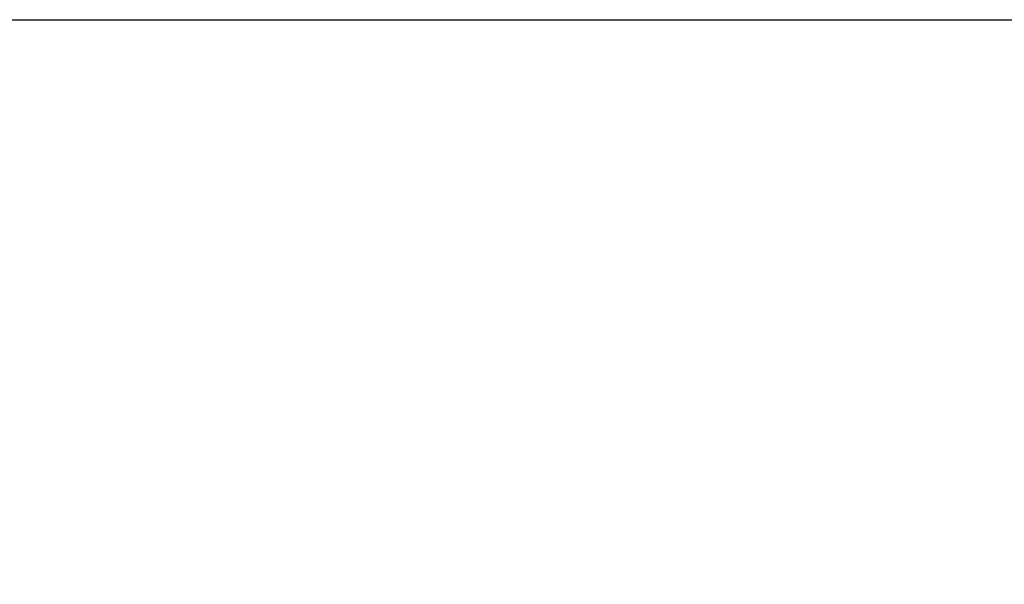
# Model space of a CAD drawing. Units: millimetres. Extents: x 29 to 967, y 25 to 678.
# Drawn here: x 338 to 411, y 456 to 498 of the extents above; entities that cross this region are included whole.
import ezdxf

# ---------------------------------------------------------------- set-up
doc = ezdxf.new("R2010")
doc.units = ezdxf.units.MM
doc.header["$PDSIZE"] = -1
doc.layers.add('Dimensions', color=7, linetype='Continuous')
doc.layers.add('Door', color=7, linetype='Continuous')
doc.styles.add('SLDTEXTSTYLE0', font='TXT', dxfattribs={"width": 0.605})
doc.dimstyles.new('SLDDIMSTYLE0', dxfattribs={"dimtxt": 8, "dimasz": 8, "dimexe": 0, "dimexo": 0.0625, "dimgap": 3, "dimtad": 1, "dimrnd": 0.5, "dimzin": 12, "dimdsep": 46, "dimtxsty": 'SLDTEXTSTYLE0', "dimcen": 0.09, "dimadec": 0, "dimazin": 3, "dimtfac": 1, "dimtofl": 0, "dimtmove": 0, "dimatfit": 3, "dimfxl": 1, "dimfrac": 2, "dimtolj": 1, "dimtzin": 12, "dimarcsym": 0})

# ---------------------------------------------------------------- blocks, each defined once
blk = doc.blocks.new('*D54')
at = {"layer": 'Defpoints', "color": 0, "transparency": 16777216}
for p in [(95.613, 497.616), (645.613, 497.616), (645.613, 391)]:
    blk.add_point(p, dxfattribs=at)
at = {"layer": 'Dimensions', "color": 0, "lineweight": -2, "transparency": 16777216}
for p, q in [((95.613, 497.553), (95.613, 391)), ((645.613, 497.553), (645.613, 391)), ((103.613, 391), (637.613, 391))]:
    blk.add_line(p, q, dxfattribs=at)
at = {"layer": 'Dimensions', "color": 0, "transparency": 16777216}
for points in [[(103.613, 392.333), (103.613, 389.667), (95.613, 391)], [(637.613, 392.333), (637.613, 389.667), (645.613, 391)]]:
    blk.add_solid(points, dxfattribs=at)
at = {"layer": 'Dimensions', "color": 0, "transparency": 16777216, "insert": (370.613, 398), "char_height": 8, "attachment_point": 5}
blk.add_mtext('\\A1;W (min. 500)', dxfattribs=at)

msp = doc.modelspace()

# ---------------------------------------------------------------- linework, layer by layer
at = {"layer": 'Door'}
msp.add_line((95.613, 497.616), (645.613, 497.616), dxfattribs=at)

# ---------------------------------------------------------------- dimensions: what is measured, and where the dimension line sits
at = {"layer": 'Dimensions'}
dim = msp.add_linear_dim(base=(645.613, 391), p1=(95.613, 497.616), p2=(645.613, 497.616), text='W (min. 500)', dimstyle='SLDDIMSTYLE0', override={"dimtxsty": 'Standard'}, dxfattribs=at)
dim.commit()
dim.dimension.update_dxf_attribs({"geometry": '*D54', "text_midpoint": (370.613, 398)})

doc.saveas('drawing.dxf')
